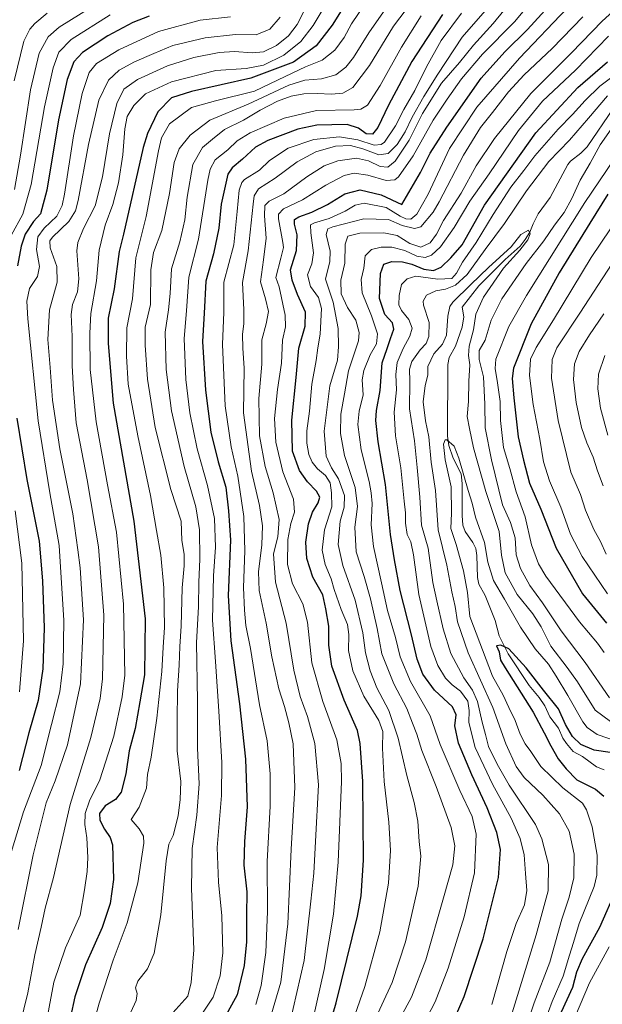
# Model space of a CAD drawing. Units: metres. Extents: x 596561 to 599983, y 4775384 to 4777747.
# Drawn here: x 598033 to 598268, y 4777024 to 4777421 of the extents above; entities that cross this region are included whole.
import ezdxf

# ---------------------------------------------------------------- set-up
doc = ezdxf.new("R2010")
doc.units = ezdxf.units.M
doc.header["$MEASUREMENT"] = 0
for name, color, linetype, lineweight in [('Corriente natural lineal', 142, 'Continuous', 13), ('Curva de nivel maestra', 36, 'Continuous', 30), ('Curva de nivel normal', 36, 'Continuous', 0)]:
    doc.layers.add(name, color=color, linetype=linetype, lineweight=lineweight)

# ---------------------------------------------------------------- blocks, each defined once
blk = doc.blocks.new('*U161')
at = {"layer": 'Curva de nivel normal', "color": 36, "linetype": 'Continuous', "lineweight": 0}
for points in [[(598268.27, 4777165.8, 620), (598265.61, 4777169.58, 620), (598258.3, 4777178.08, 620), (598244.7, 4777196.56, 620), (598241.82, 4777201.52, 620), (598238.97, 4777209.21, 620), (598236.34, 4777220.51, 620), (598232.77, 4777230.57, 620), (598230.2, 4777240.04, 620), (598227.59, 4777248.46, 620), (598226.43, 4777259.36, 620), (598226.36, 4777267.05, 620), (598225.17, 4777274.53, 620), (598224.26, 4777280.29, 620), (598224.61, 4777284.12, 620), (598229.84, 4777297.23, 620), (598236.86, 4777309.73, 620), (598260.4, 4777347.24, 620), (598272.34, 4777364.78, 620)], [(598274, 4777399.84, 620), (598266.53, 4777394.14, 620), (598260.52, 4777388.47, 620), (598255.49, 4777382.8, 620), (598249.64, 4777376.8, 620), (598240.32, 4777366.14, 620), (598235.79, 4777360.14, 620), (598230.66, 4777353.47, 620), (598223.44, 4777342.47, 620), (598216.67, 4777331.15, 620), (598211.09, 4777323.18, 620), (598208.75, 4777318.82, 620), (598206.77, 4777316.61, 620), (598201.17, 4777316.37, 620), (598192.3, 4777317.59, 620), (598188.78, 4777316.49, 620), (598186.54, 4777314.16, 620), (598185.59, 4777309.74, 620), (598185.49, 4777305.99, 620), (598186.52, 4777303.69, 620), (598189.42, 4777300.12, 620), (598190.8, 4777296.6, 620), (598189.91, 4777293.3, 620), (598187.18, 4777288.34, 620), (598184.78, 4777282.74, 620), (598184.17, 4777277.88, 620), (598184.45, 4777271.74, 620), (598183.49, 4777262.7, 620), (598184.07, 4777253.11, 620), (598186.27, 4777240.23, 620), (598187.54, 4777226.86, 620), (598188.09, 4777222.06, 620), (598188.08, 4777217.93, 620), (598188.84, 4777213.34, 620), (598190.21, 4777210.37, 620), (598191.32, 4777205.16, 620), (598193.46, 4777189.15, 620), (598198.39, 4777168.26, 620), (598201.12, 4777160.48, 620), (598204.29, 4777155.47, 620), (598206.89, 4777152.74, 620), (598210.27, 4777150.12, 620), (598213.2, 4777146.1, 620), (598213.79, 4777142.38, 620), (598213.63, 4777137.48, 620), (598216.23, 4777127.48, 620), (598223.27, 4777112.7, 620), (598230.7, 4777099.01, 620), (598234.4, 4777090.7, 620), (598236, 4777084.16, 620), (598236.48, 4777076.68, 620), (598237.01, 4777069.81, 620), (598236.07, 4777063.98, 620), (598232.82, 4777056.49, 620), (598228.94, 4777045.14, 620), (598222.9, 4777023.78, 620)]]:
    blk.add_polyline3d(points, dxfattribs=at)
blk = doc.blocks.new('*U167')
at = {"layer": 'Curva de nivel normal', "color": 36, "linetype": 'Continuous', "lineweight": 0}
for points in [[(598269.61, 4777189.48, 630), (598259.39, 4777204.48, 630), (598254.7, 4777213.48, 630), (598250.72, 4777224.37, 630), (598246.18, 4777235.04, 630), (598243.74, 4777242.7, 630), (598242.27, 4777251.81, 630), (598239.66, 4777265.8, 630), (598238.16, 4777277.46, 630), (598238.53, 4777284.08, 630), (598240.78, 4777288.85, 630), (598247.77, 4777299.92, 630), (598262.94, 4777325.11, 630), (598270.85, 4777336.7, 630)], [(598269.97, 4777414.41, 630), (598256.63, 4777400.71, 630), (598243.41, 4777388.18, 630), (598233.76, 4777376.34, 630), (598221.8, 4777358.8, 630), (598214.01, 4777347.8, 630), (598207.69, 4777337.14, 630), (598202.27, 4777329.34, 630), (598198.57, 4777326.01, 630), (598196.08, 4777325.06, 630), (598192.72, 4777325.62, 630), (598187.88, 4777327.88, 630), (598182.58, 4777329.24, 630), (598178.3, 4777329.26, 630), (598174.47, 4777328.32, 630), (598171.87, 4777325.81, 630), (598171.29, 4777320.75, 630), (598170.22, 4777316.17, 630), (598170.62, 4777310.79, 630), (598174.42, 4777301.58, 630), (598176.89, 4777294.32, 630), (598176.39, 4777290.33, 630), (598173.93, 4777285.8, 630), (598171.26, 4777279.47, 630), (598170.67, 4777275.7, 630), (598171.05, 4777269.73, 630), (598169.49, 4777263.1, 630), (598168.94, 4777257.74, 630), (598170.28, 4777247.54, 630), (598173.46, 4777234.78, 630), (598174.27, 4777230.13, 630), (598174.66, 4777225.9, 630), (598174.22, 4777217.26, 630), (598175.15, 4777208.48, 630), (598178.44, 4777193.94, 630), (598180.8, 4777182.7, 630), (598184.06, 4777171.81, 630), (598186.02, 4777163.98, 630), (598190.17, 4777154.12, 630), (598198.06, 4777140.24, 630), (598202.13, 4777128.72, 630), (598210.08, 4777110.09, 630), (598215.06, 4777099.67, 630), (598216.66, 4777092.46, 630), (598215.89, 4777076.92, 630), (598211.78, 4777059.16, 630), (598205.39, 4777038.5, 630), (598200.09, 4777024.88, 630), (598195.22, 4777015.58, 630)]]:
    blk.add_polyline3d(points, dxfattribs=at)
blk = doc.blocks.new('*U170')
at = {"layer": 'Curva de nivel normal', "color": 36, "linetype": 'Continuous', "lineweight": 0}
blk.add_polyline3d([(598043.64, 4777423.61, 740), (598038.55, 4777419.51, 740), (598036.54, 4777417.2, 740), (598034.23, 4777412.35, 740), (598030.26, 4777396.41, 740)], dxfattribs=at)
blk = doc.blocks.new('*U174')
at = {"layer": 'Curva de nivel normal', "color": 36, "linetype": 'Continuous', "lineweight": 0}
blk.add_polyline3d([(598210.71, 4777423.62, 670), (598202.49, 4777412.58, 670), (598196.58, 4777401.97, 670), (598191.86, 4777392.45, 670), (598187.45, 4777384.75, 670), (598184.15, 4777378.14, 670), (598179.62, 4777371.68, 670), (598178.32, 4777370.62, 670), (598175.52, 4777370.41, 670), (598168.94, 4777372.61, 670), (598161.49, 4777373.79, 670), (598151.09, 4777372.72, 670), (598140.76, 4777369.17, 670), (598133.3, 4777364.17, 670), (598129.25, 4777360.35, 670), (598123.25, 4777356.59, 670), (598122.06, 4777355.37, 670), (598121.04, 4777352.27, 670), (598120.23, 4777343.59, 670), (598118.82, 4777330.14, 670), (598114.87, 4777315.14, 670), (598114.89, 4777303.04, 670), (598114.27, 4777290.07, 670), (598115.39, 4777265.28, 670), (598117.81, 4777248.78, 670), (598120.56, 4777236.88, 670), (598122.88, 4777220.68, 670), (598123.34, 4777206.84, 670), (598122.74, 4777192.03, 670), (598123.25, 4777182.81, 670), (598123.68, 4777176.65, 670), (598125.66, 4777167.33, 670), (598129.21, 4777144.71, 670), (598132.31, 4777130.15, 670), (598133.6, 4777116.86, 670), (598133.47, 4777103.73, 670), (598132.39, 4777081.53, 670), (598132.41, 4777061.35, 670), (598131.76, 4777044.78, 670), (598129.91, 4777031.48, 670), (598127.74, 4777023.74, 670)], dxfattribs=at)
blk = doc.blocks.new('*U176')
at = {"layer": 'Curva de nivel normal', "color": 36, "linetype": 'Continuous', "lineweight": 0}
blk.add_polyline3d([(598141.29, 4777015.71, 660), (598147.2, 4777041.59, 660), (598150, 4777065.49, 660), (598151.15, 4777076.82, 660), (598151.79, 4777089.48, 660), (598153.02, 4777112.39, 660), (598151.56, 4777129.13, 660), (598148.61, 4777139.93, 660), (598145.66, 4777147.98, 660), (598143.1, 4777158.69, 660), (598139.96, 4777177.57, 660), (598135.71, 4777194.16, 660), (598134.94, 4777205.57, 660), (598136.57, 4777212.48, 660), (598137.21, 4777219.48, 660), (598134.8, 4777230.15, 660), (598131.48, 4777240.81, 660), (598129.22, 4777253.14, 660), (598128.96, 4777268.2, 660), (598130.12, 4777282.05, 660), (598130.13, 4777291.86, 660), (598131.97, 4777298.29, 660), (598132.85, 4777303.35, 660), (598131.59, 4777308.42, 660), (598129.57, 4777315.26, 660), (598130.9, 4777324.19, 660), (598131.92, 4777332.95, 660), (598131.3, 4777341.96, 660), (598131.43, 4777346.12, 660), (598133.14, 4777347.77, 660), (598139.09, 4777350.71, 660), (598148.34, 4777357.65, 660), (598155.29, 4777362.1, 660), (598160.87, 4777364.14, 660), (598168.38, 4777365.12, 660), (598173.2, 4777364.1, 660), (598177.88, 4777361.81, 660), (598181.04, 4777361.53, 660), (598183.96, 4777363.95, 660), (598189.56, 4777372.47, 660), (598194.99, 4777383.14, 660), (598202.64, 4777395.36, 660), (598209.84, 4777403.71, 660), (598215.51, 4777410.7, 660), (598223.45, 4777419.47, 660), (598237.12, 4777436.13, 660)], dxfattribs=at)
blk = doc.blocks.new('*U178')
at = {"layer": 'Curva de nivel normal', "color": 36, "linetype": 'Continuous', "lineweight": 0}
blk.add_polyline3d([(598027.76, 4777080.67, 720), (598034.07, 4777101.48, 720), (598041.14, 4777120.2, 720), (598045.28, 4777136.7, 720), (598048.66, 4777149.93, 720), (598050.11, 4777161.14, 720), (598050.29, 4777178.73, 720), (598048.4, 4777208.88, 720), (598044.7, 4777230.14, 720), (598039.95, 4777259.2, 720), (598035.78, 4777300.32, 720), (598035.44, 4777307.42, 720), (598036.46, 4777312.55, 720), (598039.69, 4777317.46, 720), (598040.49, 4777321.49, 720), (598039.31, 4777328.36, 720), (598039.77, 4777333.38, 720), (598042.39, 4777336.92, 720), (598047.49, 4777341.76, 720), (598049.6, 4777346.1, 720), (598050.52, 4777350.6, 720), (598054.26, 4777374.18, 720), (598057.7, 4777391.22, 720), (598060.49, 4777399.77, 720), (598063.51, 4777403.34, 720), (598072.52, 4777408.92, 720), (598088.45, 4777416.31, 720), (598105.29, 4777420.88, 720), (598117.57, 4777422.15, 720)], dxfattribs=at)
blk = doc.blocks.new('*U179')
at = {"layer": 'Curva de nivel normal', "color": 36, "linetype": 'Continuous', "lineweight": 0}
blk.add_polyline3d([(598244.35, 4777434.88, 655), (598232.11, 4777420.16, 655), (598219.17, 4777407.07, 655), (598210.68, 4777397.18, 655), (598204.94, 4777388.9, 655), (598199.28, 4777380.47, 655), (598191.17, 4777366.14, 655), (598185.32, 4777357.61, 655), (598183.8, 4777356.45, 655), (598180.32, 4777356.1, 655), (598172.9, 4777358.37, 655), (598167.47, 4777359.09, 655), (598163.42, 4777358.15, 655), (598155.97, 4777354.27, 655), (598146.54, 4777348.38, 655), (598138.88, 4777344.68, 655), (598136.93, 4777342.6, 655), (598136.92, 4777340.64, 655), (598138.69, 4777331.21, 655), (598138.92, 4777329.07, 655), (598137.8, 4777324.76, 655), (598135.84, 4777317, 655), (598137.11, 4777313.27, 655), (598139.57, 4777301.82, 655), (598139.68, 4777297.16, 655), (598138.53, 4777291.75, 655), (598138.05, 4777282.52, 655), (598136.5, 4777271.9, 655), (598135.31, 4777260.12, 655), (598135.78, 4777250.65, 655), (598138.6, 4777238.6, 655), (598142.92, 4777227.58, 655), (598143.38, 4777222.34, 655), (598141.91, 4777217.82, 655), (598140.71, 4777211.38, 655), (598140.52, 4777201.32, 655), (598142.5, 4777193.49, 655), (598146.7, 4777185.45, 655), (598148.6, 4777178, 655), (598150.37, 4777161.54, 655), (598154.72, 4777146.01, 655), (598160.4, 4777130.59, 655), (598162.17, 4777121.02, 655), (598162.32, 4777113.74, 655), (598161, 4777081.14, 655), (598159.11, 4777060.2, 655), (598155.26, 4777037.93, 655), (598150.82, 4777018.15, 655)], dxfattribs=at)
blk = doc.blocks.new('*U180')
at = {"layer": 'Curva de nivel normal', "color": 36, "linetype": 'Continuous', "lineweight": 0}
blk.add_polyline3d([(598032.57, 4777015.37, 710), (598035.74, 4777028.5, 710), (598038.68, 4777043.86, 710), (598041.17, 4777055.02, 710), (598042.74, 4777062.71, 710), (598046.17, 4777075.07, 710), (598052.81, 4777104.42, 710), (598061.2, 4777131.55, 710), (598064.91, 4777147.22, 710), (598065.97, 4777155.1, 710), (598066.48, 4777180.81, 710), (598064.26, 4777208.4, 710), (598059.73, 4777235.48, 710), (598055.31, 4777258.4, 710), (598054.24, 4777271.86, 710), (598053.68, 4777281.41, 710), (598053.66, 4777293.29, 710), (598053.25, 4777302.07, 710), (598053.8, 4777306.2, 710), (598055.88, 4777311.26, 710), (598056.31, 4777316.44, 710), (598055.56, 4777327.75, 710), (598056, 4777331.09, 710), (598058.22, 4777336.76, 710), (598063, 4777345.92, 710), (598065.89, 4777357.65, 710), (598068.71, 4777375.04, 710), (598071.63, 4777387.27, 710), (598074.54, 4777392.98, 710), (598080.08, 4777396.9, 710), (598092.06, 4777402.42, 710), (598102.75, 4777405.77, 710), (598112.98, 4777407.74, 710), (598119.14, 4777408.18, 710), (598126.29, 4777407.64, 710), (598130.79, 4777408.08, 710), (598136.07, 4777410.62, 710), (598140.91, 4777414.46, 710), (598144.48, 4777419.14, 710), (598149.48, 4777429.13, 710)], dxfattribs=at)
blk = doc.blocks.new('*U186')
at = {"layer": 'Curva de nivel normal', "color": 36, "linetype": 'Continuous', "lineweight": 0}
blk.add_polyline3d([(598194.38, 4777422.52, 680), (598186.53, 4777409.97, 680), (598177.92, 4777394.43, 680), (598172.76, 4777386.54, 680), (598170.12, 4777384.92, 680), (598167.37, 4777384.7, 680), (598152.26, 4777384.36, 680), (598139.17, 4777381.29, 680), (598125.45, 4777375.41, 680), (598120.17, 4777372.14, 680), (598116.45, 4777368.47, 680), (598111.4, 4777364.55, 680), (598109.34, 4777360.73, 680), (598108.45, 4777356.22, 680), (598104.67, 4777332.49, 680), (598100.71, 4777317.21, 680), (598099.76, 4777303.57, 680), (598098.87, 4777292.43, 680), (598099.55, 4777275.9, 680), (598101.12, 4777262.42, 680), (598104.06, 4777247.9, 680), (598108.27, 4777233.11, 680), (598111.03, 4777219.86, 680), (598111.49, 4777208.27, 680), (598110.68, 4777196.64, 680), (598110.3, 4777178.87, 680), (598111.46, 4777162.09, 680), (598112.77, 4777142.05, 680), (598113.99, 4777121.46, 680), (598113.92, 4777108.09, 680), (598112.11, 4777087.1, 680), (598112.66, 4777073.11, 680), (598114.08, 4777059.56, 680), (598114.5, 4777044.67, 680), (598113.4, 4777035.42, 680), (598110.57, 4777026.78, 680), (598106.18, 4777020.32, 680)], dxfattribs=at)
blk = doc.blocks.new('*U192')
at = {"layer": 'Curva de nivel normal', "color": 36, "linetype": 'Continuous', "lineweight": 0}
blk.add_polyline3d([(598031.92, 4777054.04, 715), (598037.97, 4777084.14, 715), (598043.24, 4777105.08, 715), (598046.79, 4777114.07, 715), (598051.84, 4777128.48, 715), (598057.06, 4777153.15, 715), (598058.25, 4777178.98, 715), (598057.48, 4777191.5, 715), (598056.9, 4777199.93, 715), (598055.98, 4777207.25, 715), (598053.99, 4777221.7, 715), (598048.72, 4777247.92, 715), (598045.77, 4777267.53, 715), (598044.81, 4777280.79, 715), (598043.84, 4777292, 715), (598044.5, 4777304, 715), (598047.57, 4777315.12, 715), (598047.43, 4777321.46, 715), (598044.79, 4777329, 715), (598044.62, 4777331.88, 715), (598045.68, 4777333.32, 715), (598052.28, 4777339.66, 715), (598055, 4777343.92, 715), (598056.05, 4777348.03, 715), (598060.2, 4777370.69, 715), (598064.48, 4777388.57, 715), (598068.36, 4777396.58, 715), (598072.64, 4777400.68, 715), (598078.8, 4777404.04, 715), (598086.67, 4777407.36, 715), (598094.3, 4777410.55, 715), (598107.38, 4777413.64, 715), (598119.56, 4777415.04, 715), (598127.85, 4777414.96, 715), (598133.45, 4777417.13, 715), (598137.56, 4777421.97, 715)], dxfattribs=at)
blk = doc.blocks.new('*U198')
at = {"layer": 'Curva de nivel normal', "color": 36, "linetype": 'Continuous', "lineweight": 0}
blk.add_polyline3d([(598060.73, 4777010.13, 695), (598064.6, 4777024.34, 695), (598070.24, 4777041.71, 695), (598075.89, 4777056.78, 695), (598080.14, 4777072.84, 695), (598082.55, 4777088.83, 695), (598082.45, 4777091.74, 695), (598080.74, 4777094.66, 695), (598077.41, 4777098.48, 695), (598080.71, 4777103.36, 695), (598083.66, 4777111.01, 695), (598084, 4777116.54, 695), (598085.48, 4777123.51, 695), (598087.87, 4777139.32, 695), (598089.88, 4777158.13, 695), (598090.4, 4777167.95, 695), (598090.96, 4777175.81, 695), (598090.68, 4777191.86, 695), (598089.38, 4777205.01, 695), (598087.63, 4777215.01, 695), (598085.31, 4777229.06, 695), (598080.11, 4777253.11, 695), (598076.22, 4777274.05, 695), (598075.62, 4777285.27, 695), (598075.79, 4777296.7, 695), (598077.96, 4777308.39, 695), (598079.42, 4777325, 695), (598083.48, 4777341.58, 695), (598088.46, 4777368.06, 695), (598089.75, 4777373.42, 695), (598092.98, 4777378.98, 695), (598101.76, 4777385.65, 695), (598111.53, 4777388.31, 695), (598127.2, 4777392.24, 695), (598139.59, 4777398.04, 695), (598147.83, 4777401.94, 695), (598154.46, 4777404.75, 695), (598159.59, 4777408.68, 695), (598163.4, 4777413.84, 695), (598166.4, 4777419.4, 695), (598171.76, 4777427.31, 695)], dxfattribs=at)
blk = doc.blocks.new('*U201')
at = {"layer": 'Curva de nivel normal', "color": 36, "linetype": 'Continuous', "lineweight": 0}
blk.add_polyline3d([(598183.98, 4777431.01, 690), (598173.37, 4777415.71, 690), (598167.11, 4777405.72, 690), (598163.99, 4777401.8, 690), (598160, 4777398.79, 690), (598154.29, 4777397.14, 690), (598147.48, 4777396.65, 690), (598141.04, 4777394.54, 690), (598124.66, 4777386.96, 690), (598109.18, 4777380.44, 690), (598101.32, 4777374.47, 690), (598096.88, 4777368.9, 690), (598094.88, 4777363.36, 690), (598092.99, 4777350.88, 690), (598089.82, 4777335.96, 690), (598086.53, 4777327.14, 690), (598085.42, 4777320.14, 690), (598085.28, 4777306.14, 690), (598083.09, 4777296.96, 690), (598083.15, 4777289.74, 690), (598084.06, 4777275.97, 690), (598087.14, 4777256.46, 690), (598093.42, 4777231.55, 690), (598097.63, 4777218.74, 690), (598097.97, 4777210.93, 690), (598098.79, 4777205.42, 690), (598098.86, 4777200.69, 690), (598097.98, 4777191.82, 690), (598097.65, 4777176.39, 690), (598097.05, 4777168.19, 690), (598096.84, 4777160.65, 690), (598096.17, 4777150.26, 690), (598096.05, 4777138.43, 690), (598096.03, 4777126.12, 690), (598097.56, 4777113.77, 690), (598097.17, 4777106.47, 690), (598096.49, 4777099.86, 690), (598094.45, 4777091.99, 690), (598092.73, 4777088.44, 690), (598091.57, 4777081.7, 690), (598089.46, 4777059.97, 690), (598086.72, 4777044.52, 690), (598084, 4777038.2, 690), (598080.14, 4777033.16, 690), (598079.2, 4777030.46, 690), (598079.86, 4777028.27, 690), (598079.46, 4777025.46, 690), (598077.31, 4777020.66, 690)], dxfattribs=at)
blk = doc.blocks.new('*U204')
at = {"layer": 'Curva de nivel normal', "color": 36, "linetype": 'Continuous', "lineweight": 0}
blk.add_polyline3d([(598223.14, 4777427.8, 665), (598210.99, 4777413.95, 665), (598201.19, 4777399.06, 665), (598195.47, 4777390.02, 665), (598190.84, 4777381.63, 665), (598188.04, 4777375.81, 665), (598184.7, 4777370.71, 665), (598181.18, 4777367.02, 665), (598177.42, 4777366.5, 665), (598170.95, 4777368.96, 665), (598165.89, 4777370.22, 665), (598159.82, 4777370.03, 665), (598151.89, 4777367.65, 665), (598144.38, 4777363.68, 665), (598135.59, 4777357.14, 665), (598128.77, 4777352.8, 665), (598127.1, 4777349.99, 665), (598126.67, 4777346.58, 665), (598124.68, 4777327.75, 665), (598122.34, 4777315.02, 665), (598122.9, 4777304, 665), (598122.96, 4777298.44, 665), (598122.34, 4777294.03, 665), (598122.56, 4777288.51, 665), (598123.08, 4777280.4, 665), (598122.82, 4777262.43, 665), (598126.03, 4777238.98, 665), (598129.2, 4777225.13, 665), (598130.48, 4777216.81, 665), (598130.24, 4777209.16, 665), (598128.8, 4777198.26, 665), (598129.16, 4777190.77, 665), (598131.95, 4777177.64, 665), (598134.18, 4777164.08, 665), (598137.01, 4777151.07, 665), (598139.26, 4777144.06, 665), (598141.01, 4777137.34, 665), (598142.82, 4777129, 665), (598143.53, 4777111.37, 665), (598142.04, 4777086.44, 665), (598140.71, 4777056.4, 665), (598137.78, 4777032.82, 665), (598132.31, 4777014.16, 665)], dxfattribs=at)
blk = doc.blocks.new('*U208')
at = {"layer": 'Curva de nivel normal', "color": 36, "linetype": 'Continuous', "lineweight": 0}
blk.add_polyline3d([(598070.1, 4777431.54, 735), (598048.39, 4777417.98, 735), (598044.05, 4777414.06, 735), (598040.38, 4777407.45, 735), (598036.86, 4777392.74, 735), (598032.86, 4777366.38, 735), (598030.36, 4777352.46, 735)], dxfattribs=at)
blk = doc.blocks.new('*U212')
at = {"layer": 'Curva de nivel normal', "color": 36, "linetype": 'Continuous', "lineweight": 0}
for points in [[(598032.39, 4777149.96, 730), (598034.01, 4777170.54, 730), (598033.36, 4777201.8, 730), (598030.71, 4777222.88, 730)], [(598029.04, 4777334, 730), (598033.72, 4777342.54, 730), (598037.1, 4777354.48, 730), (598042.45, 4777385.9, 730), (598046.04, 4777401.59, 730), (598048.36, 4777407.97, 730), (598053.33, 4777413.06, 730), (598068.98, 4777423, 730)]]:
    blk.add_polyline3d(points, dxfattribs=at)
blk = doc.blocks.new('*U217')
at = {"layer": 'Curva de nivel normal', "color": 36, "linetype": 'Continuous', "lineweight": 0}
for points in [[(598259.63, 4777422.18, 640), (598247.3, 4777409.43, 640), (598235.97, 4777398.76, 640), (598229.68, 4777391.9, 640), (598223.26, 4777383.54, 640), (598218.42, 4777377.52, 640), (598211.45, 4777366.35, 640), (598201.76, 4777347.52, 640), (598199.28, 4777343.34, 640), (598194.3, 4777337.49, 640), (598191.78, 4777336.81, 640), (598186.78, 4777337.99, 640), (598181.22, 4777340.42, 640), (598171.3, 4777340.74, 640), (598158.83, 4777337.49, 640), (598156.8, 4777336.61, 640), (598156.07, 4777334.33, 640), (598157.74, 4777327.67, 640), (598157.57, 4777323.47, 640), (598155.8, 4777316.32, 640), (598158.88, 4777307.05, 640), (598161, 4777296.42, 640), (598161.04, 4777289, 640), (598160.76, 4777283.66, 640), (598157.65, 4777273.27, 640), (598155.26, 4777255.1, 640), (598156.17, 4777245.02, 640), (598158.28, 4777240.32, 640), (598161.16, 4777235.78, 640), (598163.58, 4777229.15, 640), (598163.4, 4777224.38, 640), (598161.82, 4777218.75, 640), (598160.95, 4777209.38, 640), (598162.88, 4777200.82, 640), (598167.81, 4777186.86, 640), (598170.87, 4777173.73, 640), (598172, 4777165.69, 640), (598173.84, 4777158.36, 640), (598176.6, 4777151.54, 640), (598181.36, 4777142.43, 640), (598185.16, 4777131.22, 640), (598188.67, 4777116.1, 640), (598191.65, 4777105.22, 640), (598193.04, 4777097.81, 640), (598193.58, 4777089.51, 640), (598194.28, 4777083.6, 640), (598193.28, 4777071.52, 640), (598188.18, 4777049.04, 640), (598182.7, 4777032.7, 640), (598175.23, 4777016.38, 640)], [(598267.78, 4777232.98, 640), (598265.56, 4777239.1, 640), (598263.76, 4777244.5, 640), (598261.2, 4777250.28, 640), (598259.17, 4777256.57, 640), (598256.99, 4777266.61, 640), (598255.87, 4777275.88, 640), (598256.26, 4777282.14, 640), (598258.16, 4777287.14, 640), (598262.31, 4777293.93, 640), (598268.06, 4777302.36, 640)]]:
    blk.add_polyline3d(points, dxfattribs=at)
blk = doc.blocks.new('*U219')
at = {"layer": 'Curva de nivel normal', "color": 36, "linetype": 'Continuous', "lineweight": 0}
for points in [[(598270.42, 4777147.5, 615), (598260.6, 4777161.72, 615), (598250.84, 4777174.57, 615), (598243.32, 4777185.85, 615), (598238.24, 4777192.86, 615), (598234.44, 4777199.61, 615), (598232.77, 4777205.1, 615), (598232.32, 4777212.02, 615), (598230.52, 4777218.22, 615), (598227.18, 4777225.36, 615), (598222.86, 4777243.54, 615), (598220.19, 4777256.44, 615), (598220.11, 4777265.95, 615), (598219.58, 4777276.99, 615), (598217.78, 4777283.92, 615), (598217.86, 4777287.52, 615), (598220.29, 4777291.75, 615), (598222.69, 4777299.83, 615), (598226.95, 4777308.47, 615), (598236.75, 4777322.72, 615), (598243.85, 4777331.82, 615), (598248.24, 4777338.16, 615), (598252.1, 4777343.23, 615), (598255.24, 4777348.91, 615), (598258.52, 4777356.23, 615), (598262.64, 4777363.17, 615), (598266.67, 4777370.56, 615), (598272, 4777378.14, 615)], [(598269.61, 4777390.28, 615), (598261.99, 4777381.36, 615), (598254.27, 4777372.48, 615), (598245.94, 4777363.77, 615), (598236.86, 4777352.05, 615), (598228.03, 4777338.84, 615), (598220.21, 4777328.31, 615), (598212.97, 4777318.24, 615), (598208.3, 4777313.93, 615), (598204.3, 4777312.37, 615), (598200.3, 4777311.62, 615), (598196.64, 4777309.89, 615), (598195.31, 4777307.54, 615), (598195.36, 4777305.82, 615), (598197.63, 4777298.93, 615), (598197.55, 4777293.17, 615), (598196.45, 4777290.47, 615), (598193.98, 4777287.8, 615), (598190.64, 4777283.14, 615), (598189.67, 4777280.12, 615), (598189.87, 4777275.05, 615), (598189.8, 4777264.1, 615), (598191.78, 4777251.16, 615), (598192.88, 4777240.39, 615), (598193.95, 4777228.47, 615), (598194.57, 4777217.08, 615), (598197.32, 4777207.84, 615), (598199.21, 4777194.02, 615), (598200.81, 4777186.64, 615), (598203.28, 4777175.38, 615), (598206.4, 4777165.4, 615), (598211.63, 4777155.62, 615), (598215.13, 4777150.57, 615), (598217.1, 4777145.95, 615), (598219.06, 4777137.65, 615), (598220.45, 4777132.7, 615), (598221.66, 4777127.87, 615), (598225.1, 4777120.76, 615), (598229.94, 4777112.27, 615), (598240.56, 4777096.41, 615), (598243.16, 4777090.59, 615), (598245.8, 4777080.32, 615), (598245.63, 4777069.69, 615), (598240.84, 4777051.84, 615), (598229.01, 4777013.4, 615)]]:
    blk.add_polyline3d(points, dxfattribs=at)
blk = doc.blocks.new('*U223')
at = {"layer": 'Curva de nivel normal', "color": 36, "linetype": 'Continuous', "lineweight": 0}
for points in [[(598269.06, 4777205.46, 635), (598266.76, 4777210.48, 635), (598264.07, 4777215.37, 635), (598260.78, 4777223.24, 635), (598258.7, 4777229.45, 635), (598254.85, 4777238.57, 635), (598249.63, 4777259.29, 635), (598246.98, 4777276.47, 635), (598247.24, 4777284.02, 635), (598249.14, 4777288.68, 635), (598258.39, 4777302.65, 635), (598280.8, 4777336.98, 635)], [(598280.25, 4777432.06, 635), (598267.43, 4777420.46, 635), (598255.05, 4777407.71, 635), (598238.63, 4777391.24, 635), (598224, 4777373.14, 635), (598216.57, 4777362.06, 635), (598210.6, 4777351.09, 635), (598203.45, 4777339.96, 635), (598200.56, 4777334.52, 635), (598198.04, 4777331.02, 635), (598194.28, 4777329.29, 635), (598189.89, 4777330.76, 635), (598184.77, 4777333.94, 635), (598179.44, 4777335.06, 635), (598169.75, 4777334.92, 635), (598164.82, 4777333.65, 635), (598163.72, 4777330.46, 635), (598163.62, 4777322.87, 635), (598162.01, 4777315.96, 635), (598162.16, 4777310.38, 635), (598164.7, 4777304.96, 635), (598168.07, 4777299.84, 635), (598169.37, 4777294.82, 635), (598169.1, 4777291.47, 635), (598165.13, 4777279.4, 635), (598163.56, 4777270.1, 635), (598162.06, 4777261.9, 635), (598161.87, 4777254.04, 635), (598163.52, 4777245.28, 635), (598167.86, 4777232.34, 635), (598168.8, 4777224.7, 635), (598167.73, 4777216.28, 635), (598168.28, 4777206.39, 635), (598171.4, 4777196.44, 635), (598174, 4777187.39, 635), (598176.63, 4777175.41, 635), (598178.62, 4777165.19, 635), (598183.38, 4777153.08, 635), (598188.66, 4777143.24, 635), (598190.96, 4777137.27, 635), (598192.64, 4777132.82, 635), (598194.74, 4777126.25, 635), (598200.5, 4777111.74, 635), (598206.56, 4777095.15, 635), (598208.07, 4777087.81, 635), (598207.2, 4777080.14, 635), (598203.44, 4777066.77, 635), (598196.34, 4777041.81, 635), (598190.54, 4777026.82, 635), (598185.16, 4777016.82, 635)]]:
    blk.add_polyline3d(points, dxfattribs=at)
blk = doc.blocks.new('*U231')
at = {"layer": 'Curva de nivel normal', "color": 36, "linetype": 'Continuous', "lineweight": 0}
blk.add_polyline3d([(598193.09, 4777431.45, 685), (598183.31, 4777418.42, 685), (598173.57, 4777402.47, 685), (598166.84, 4777393.66, 685), (598162.9, 4777391.42, 685), (598158.27, 4777390.94, 685), (598152.46, 4777391.29, 685), (598147.06, 4777391.06, 685), (598142.06, 4777390.12, 685), (598136.52, 4777388.1, 685), (598129.52, 4777384.47, 685), (598122.75, 4777380.54, 685), (598115.13, 4777376.74, 685), (598110.31, 4777372.82, 685), (598106.27, 4777369.5, 685), (598102.4, 4777362.62, 685), (598100.03, 4777349.4, 685), (598099.1, 4777340.26, 685), (598097.14, 4777331.36, 685), (598093.79, 4777320.55, 685), (598093.26, 4777310.57, 685), (598092.55, 4777304, 685), (598091.14, 4777294.99, 685), (598091.55, 4777279.98, 685), (598093.71, 4777263.21, 685), (598098.91, 4777240.81, 685), (598103.57, 4777224.53, 685), (598105.02, 4777215.21, 685), (598105.12, 4777203.48, 685), (598104.71, 4777194.15, 685), (598104.62, 4777184.15, 685), (598103.8, 4777169.81, 685), (598104.27, 4777146.15, 685), (598104.26, 4777127.15, 685), (598104.88, 4777112.81, 685), (598103.92, 4777100.15, 685), (598102.08, 4777086.66, 685), (598101.77, 4777070.71, 685), (598102.71, 4777045.79, 685), (598101.71, 4777032.64, 685), (598100.31, 4777027.17, 685), (598085.79, 4777010.99, 685)], dxfattribs=at)
blk = doc.blocks.new('*U239')
at = {"layer": 'Curva de nivel normal', "color": 36, "linetype": 'Continuous', "lineweight": 0}
blk.add_polyline3d([(598042.47, 4777012.66, 705), (598046.25, 4777032.75, 705), (598050.95, 4777046.62, 705), (598056.88, 4777059.77, 705), (598058.59, 4777070.08, 705), (598059.66, 4777077.5, 705), (598059.98, 4777083.15, 705), (598059.58, 4777091.03, 705), (598058.78, 4777096.42, 705), (598058.88, 4777100.84, 705), (598060.72, 4777105.88, 705), (598064.83, 4777114.37, 705), (598070.5, 4777131.97, 705), (598073.85, 4777147.87, 705), (598074.86, 4777156.62, 705), (598074.4, 4777185.3, 705), (598071.56, 4777214.32, 705), (598067.93, 4777233.37, 705), (598063.29, 4777258.85, 705), (598060.99, 4777279.98, 705), (598060.79, 4777294.54, 705), (598061.14, 4777302.53, 705), (598063.53, 4777315.72, 705), (598064.56, 4777328.11, 705), (598066.96, 4777338.14, 705), (598070.14, 4777346.48, 705), (598072.38, 4777355.17, 705), (598074.15, 4777366.48, 705), (598074.9, 4777377.01, 705), (598075.91, 4777381.96, 705), (598078.52, 4777386.36, 705), (598083.21, 4777391.05, 705), (598093.73, 4777395.99, 705), (598111.65, 4777400.48, 705), (598123.88, 4777401.31, 705), (598130.91, 4777402.65, 705), (598139, 4777406.74, 705), (598145.96, 4777412.26, 705), (598150.84, 4777418.65, 705), (598158.63, 4777431.83, 705)], dxfattribs=at)
blk = doc.blocks.new('*U241')
at = {"layer": 'Curva de nivel normal', "color": 36, "linetype": 'Continuous', "lineweight": 0}
blk.add_polyline3d([(598244.27, 4777016.98, 605), (598247.22, 4777025, 605), (598251.7, 4777035.22, 605), (598254.21, 4777043.67, 605), (598255.93, 4777048.82, 605), (598258.17, 4777056.49, 605), (598264.16, 4777071.42, 605), (598265.23, 4777076.02, 605), (598265.43, 4777084.07, 605), (598263.43, 4777095.52, 605), (598261.14, 4777102.25, 605), (598259.46, 4777104.95, 605), (598251.59, 4777111.15, 605), (598242.72, 4777119.75, 605), (598238.63, 4777125.83, 605), (598236.4, 4777128.89, 605), (598234.32, 4777132.83, 605), (598232.34, 4777138.36, 605), (598229.81, 4777143.62, 605), (598227.49, 4777148.51, 605), (598223.16, 4777156.28, 605), (598214.09, 4777180.27, 605), (598213.16, 4777190.01, 605), (598211.57, 4777198.71, 605), (598208.62, 4777209.33, 605), (598206.35, 4777215.83, 605), (598206.64, 4777222, 605), (598206.53, 4777232.55, 605), (598204.06, 4777243.48, 605), (598203.51, 4777249.82, 605), (598204.13, 4777251.54, 605), (598204.8, 4777251.56, 605), (598207.73, 4777249.04, 605), (598209.67, 4777244.21, 605), (598213.42, 4777231.13, 605), (598215.06, 4777225.99, 605), (598216.39, 4777220.42, 605), (598220.05, 4777210.14, 605), (598221.33, 4777202.26, 605), (598223.68, 4777194.81, 605), (598228.02, 4777187.24, 605), (598234.53, 4777175.94, 605), (598240.42, 4777167.27, 605), (598245.74, 4777161.04, 605), (598248.83, 4777156.18, 605), (598253.6, 4777148.49, 605), (598259.69, 4777137.84, 605), (598261.46, 4777135.48, 605), (598265.37, 4777132.69, 605), (598273.99, 4777129.78, 605)], dxfattribs=at)
blk = doc.blocks.new('*U243')
at = {"layer": 'Curva de nivel normal', "color": 36, "linetype": 'Continuous', "lineweight": 0}
blk.add_polyline3d([(598237.08, 4777015.53, 610), (598240.04, 4777024.49, 610), (598246.3, 4777040.82, 610), (598251.22, 4777058.22, 610), (598254.16, 4777067.07, 610), (598255.97, 4777074.88, 610), (598256.17, 4777084.47, 610), (598254.08, 4777093.76, 610), (598250.3, 4777100.74, 610), (598243.53, 4777108.22, 610), (598235.94, 4777115.42, 610), (598232.71, 4777119.82, 610), (598228.62, 4777128.97, 610), (598223.32, 4777143.62, 610), (598213.35, 4777165.67, 610), (598209.16, 4777178.13, 610), (598208.14, 4777184.32, 610), (598206.84, 4777190.18, 610), (598204.77, 4777200.94, 610), (598201.33, 4777215.29, 610), (598200.19, 4777231.15, 610), (598198.47, 4777242.59, 610), (598197.57, 4777252.78, 610), (598196.2, 4777259.16, 610), (598195.3, 4777266.83, 610), (598196.02, 4777273.52, 610), (598197.07, 4777277.58, 610), (598197.16, 4777281.17, 610), (598199.52, 4777286.18, 610), (598203.07, 4777290.14, 610), (598204.64, 4777293.8, 610), (598205.17, 4777301.47, 610), (598206.02, 4777305.3, 610), (598207.26, 4777307.14, 610), (598214.44, 4777314.14, 610), (598221.66, 4777321.12, 610), (598230.69, 4777329.42, 610), (598234.63, 4777334.33, 610), (598237.67, 4777336.18, 610), (598238.36, 4777334.69, 610), (598237.42, 4777332.17, 610), (598234.2, 4777328.08, 610), (598227.71, 4777320.75, 610), (598219.6, 4777309.04, 610), (598216.47, 4777302.24, 610), (598215.56, 4777295.93, 610), (598213.75, 4777289.27, 610), (598213.56, 4777285.54, 610), (598214.12, 4777281.85, 610), (598213.69, 4777275.25, 610), (598213.55, 4777267.05, 610), (598213.06, 4777260.98, 610), (598213.94, 4777256.11, 610), (598215.59, 4777248.36, 610), (598220.52, 4777230.74, 610), (598225.86, 4777214.64, 610), (598226.8, 4777205.07, 610), (598228.36, 4777197.93, 610), (598233.2, 4777189.17, 610), (598239.46, 4777181.42, 610), (598242.86, 4777176.15, 610), (598246.72, 4777168.28, 610), (598253.3, 4777159.73, 610), (598257.44, 4777153.89, 610), (598264.68, 4777142.48, 610), (598270.79, 4777138, 610)], dxfattribs=at)
blk = doc.blocks.new('*U244')
at = {"layer": 'Curva de nivel normal', "color": 36, "linetype": 'Continuous', "lineweight": 0}
blk.add_polyline3d([(598270.51, 4776977.82, 595), (598264.05, 4776979.25, 595), (598260.39, 4776979.5, 595), (598257.28, 4776980.58, 595), (598253.03, 4776984.39, 595), (598250.53, 4776988.74, 595), (598249.92, 4776993.79, 595), (598250.78, 4777000.3, 595), (598254.81, 4777014.83, 595), (598262.31, 4777032.5, 595), (598270.3, 4777046.99, 595)], dxfattribs=at)
blk = doc.blocks.new('*U245')
at = {"layer": 'Curva de nivel normal', "color": 36, "linetype": 'Continuous', "lineweight": 0}
for points in [[(598253.29, 4777425.63, 645), (598234.12, 4777405.46, 645), (598216.84, 4777385.72, 645), (598205.85, 4777369.05, 645), (598197.23, 4777350.68, 645), (598192.63, 4777342.57, 645), (598190.3, 4777340.62, 645), (598188.3, 4777340.68, 645), (598185.95, 4777341.77, 645), (598180.3, 4777345.27, 645), (598171.48, 4777347.03, 645), (598167.87, 4777346.17, 645), (598163.75, 4777343.78, 645), (598157.33, 4777340.79, 645), (598151.38, 4777339.1, 645), (598149.79, 4777338.21, 645), (598149.94, 4777335.01, 645), (598151.07, 4777327.02, 645), (598150.33, 4777322.5, 645), (598148.55, 4777318.05, 645), (598149.8, 4777313.42, 645), (598153.02, 4777308.98, 645), (598154.18, 4777304.47, 645), (598153.71, 4777294.17, 645), (598152.74, 4777288.66, 645), (598152.1, 4777283.6, 645), (598150.33, 4777273.94, 645), (598149.45, 4777263.08, 645), (598148.32, 4777255.12, 645), (598148.3, 4777250.19, 645), (598149.16, 4777245.67, 645), (598150.44, 4777242.53, 645), (598152.64, 4777239.88, 645), (598155.9, 4777237.11, 645), (598157.67, 4777234.19, 645), (598158.22, 4777230.13, 645), (598158.41, 4777224.59, 645), (598155.4, 4777215.25, 645), (598154.56, 4777207.05, 645), (598155.73, 4777201.24, 645), (598158.12, 4777195.54, 645), (598159.36, 4777191.2, 645), (598162.12, 4777183.15, 645), (598164.75, 4777177.02, 645), (598165.32, 4777173.02, 645), (598165.11, 4777166.62, 645), (598166.88, 4777158.33, 645), (598171.31, 4777148.22, 645), (598177.32, 4777138.3, 645), (598178.92, 4777133.85, 645), (598178.85, 4777127.15, 645), (598179.58, 4777113.71, 645), (598181.36, 4777097.4, 645), (598182.02, 4777085.96, 645), (598181.28, 4777072.71, 645), (598177.79, 4777053.17, 645), (598171.7, 4777031, 645), (598165.65, 4777013.73, 645)], [(598269.67, 4777253.4, 645), (598266.73, 4777264.35, 645), (598265.67, 4777272.18, 645), (598266.02, 4777278.08, 645), (598268.54, 4777285.52, 645)]]:
    blk.add_polyline3d(points, dxfattribs=at)
blk = doc.blocks.new('*U248')
at = {"layer": 'Curva de nivel maestra', "color": 36, "linetype": 'Continuous', "lineweight": 30}
blk.add_polyline3d([(598154.03, 4777003.16, 650), (598160.17, 4777024.52, 650), (598168.77, 4777059.44, 650), (598170.25, 4777067.57, 650), (598171.17, 4777082.02, 650), (598170.93, 4777113.78, 650), (598169.87, 4777129.06, 650), (598168.8, 4777134.31, 650), (598163.43, 4777146.61, 650), (598158.45, 4777160.2, 650), (598157.15, 4777168.7, 650), (598157.16, 4777176.38, 650), (598155.99, 4777183.41, 650), (598154.74, 4777188.98, 650), (598150.79, 4777196.18, 650), (598148.29, 4777203.74, 650), (598147.91, 4777210.32, 650), (598148.94, 4777217.68, 650), (598150.57, 4777222.39, 650), (598152.87, 4777226.12, 650), (598153.56, 4777228.48, 650), (598152.25, 4777230.84, 650), (598148.57, 4777234.6, 650), (598145.3, 4777239.15, 650), (598142.6, 4777246.94, 650), (598142.27, 4777259.42, 650), (598143.98, 4777276.72, 650), (598145.04, 4777288.48, 650), (598147.71, 4777297.36, 650), (598147.83, 4777303.1, 650), (598144.5, 4777310.14, 650), (598142.42, 4777315.89, 650), (598141.78, 4777320.16, 650), (598144.18, 4777327.89, 650), (598144.4, 4777334.25, 650), (598143.3, 4777338.6, 650), (598143.34, 4777340.39, 650), (598145.12, 4777341.48, 650), (598150.3, 4777343.36, 650), (598156.63, 4777346.44, 650), (598163.7, 4777350.74, 650), (598169.88, 4777352.39, 650), (598178.29, 4777350.41, 650), (598186.66, 4777346.47, 650), (598194.23, 4777359.37, 650), (598198.12, 4777367.12, 650), (598204.78, 4777377.7, 650), (598218.7, 4777397.37, 650), (598228.16, 4777408.04, 650), (598237.39, 4777417, 650), (598252.82, 4777434.18, 650)], dxfattribs=at)
blk = doc.blocks.new('*U251')
at = {"layer": 'Curva de nivel maestra', "color": 36, "linetype": 'Continuous', "lineweight": 30}
blk.add_polyline3d([(598203.04, 4777423.13, 675), (598190.62, 4777404.14, 675), (598181.27, 4777386.47, 675), (598176.94, 4777377.47, 675), (598174.86, 4777374.8, 675), (598172.27, 4777374.98, 675), (598169.12, 4777377.28, 675), (598164.55, 4777378.72, 675), (598158.42, 4777378.59, 675), (598152.42, 4777378.45, 675), (598144.67, 4777376.79, 675), (598132.64, 4777372.35, 675), (598127.68, 4777369.56, 675), (598122.37, 4777364.78, 675), (598118.18, 4777361.27, 675), (598116.43, 4777358.64, 675), (598113.72, 4777346.66, 675), (598112.87, 4777336.93, 675), (598110.64, 4777326.62, 675), (598107.64, 4777315.61, 675), (598106.88, 4777302.6, 675), (598106.25, 4777291.23, 675), (598107.46, 4777271.57, 675), (598109.61, 4777254.59, 675), (598112.5, 4777242.69, 675), (598115.6, 4777232.52, 675), (598116.71, 4777222.94, 675), (598117.47, 4777211.14, 675), (598116.57, 4777188.78, 675), (598117.68, 4777170.52, 675), (598121.22, 4777145.13, 675), (598123.61, 4777122.69, 675), (598124.29, 4777103.48, 675), (598123.12, 4777089.53, 675), (598122.98, 4777080.01, 675), (598124.16, 4777069.2, 675), (598124.04, 4777059.8, 675), (598123.99, 4777049.05, 675), (598123.08, 4777039.5, 675), (598120.28, 4777027.65, 675), (598115.04, 4777018.2, 675)], dxfattribs=at)
blk = doc.blocks.new('*U252')
at = {"layer": 'Curva de nivel maestra', "color": 36, "linetype": 'Continuous', "lineweight": 30}
for points in [[(598206.5, 4777014.91, 625), (598211.82, 4777026.96, 625), (598219.38, 4777050.29, 625), (598225.62, 4777075.08, 625), (598226.46, 4777086.37, 625), (598224.96, 4777093.2, 625), (598221.12, 4777103.15, 625), (598214.81, 4777116.48, 625), (598209.48, 4777129.15, 625), (598208.03, 4777136.24, 625), (598208.62, 4777140.57, 625), (598207.04, 4777143.89, 625), (598199.75, 4777150.6, 625), (598195.13, 4777156.98, 625), (598192.76, 4777163.08, 625), (598190.57, 4777172.86, 625), (598185.97, 4777190.72, 625), (598183.69, 4777203.11, 625), (598182.02, 4777213.4, 625), (598180.01, 4777233.53, 625), (598177.12, 4777250.79, 625), (598176.18, 4777259.34, 625), (598176.46, 4777263.44, 625), (598177.91, 4777271.42, 625), (598178.74, 4777282.62, 625), (598180.7, 4777288.42, 625), (598182.05, 4777292.47, 625), (598183.39, 4777296.14, 625), (598182.83, 4777298.69, 625), (598179.84, 4777302.16, 625), (598177.7, 4777308.58, 625), (598178.06, 4777318.61, 625), (598179.32, 4777322.35, 625), (598182.55, 4777323.47, 625), (598186.92, 4777323.34, 625), (598190.72, 4777322.37, 625), (598195.55, 4777320.42, 625), (598199.37, 4777319.86, 625), (598202.54, 4777321.13, 625), (598206.38, 4777324.98, 625), (598210.96, 4777330.26, 625), (598219.95, 4777346.19, 625), (598240.7, 4777375.39, 625), (598257.63, 4777393.67, 625), (598269.63, 4777404.03, 625)], [(598269.72, 4777350.66, 625), (598262.44, 4777338.88, 625), (598250.08, 4777318.95, 625), (598238.78, 4777298.33, 625), (598231.71, 4777280.44, 625), (598231.13, 4777276.31, 625), (598231.79, 4777268.47, 625), (598233.53, 4777252.72, 625), (598235.66, 4777243.33, 625), (598238.19, 4777234.04, 625), (598242.66, 4777223.6, 625), (598248.92, 4777207.79, 625), (598259.55, 4777189.49, 625), (598269.16, 4777177.66, 625)]]:
    blk.add_polyline3d(points, dxfattribs=at)
blk = doc.blocks.new('*U255')
at = {"layer": 'Curva de nivel maestra', "color": 36, "linetype": 'Continuous', "lineweight": 30}
for points in [[(598270.61, 4777125.49, 600), (598264.26, 4777126.44, 600), (598258.78, 4777128.63, 600), (598255.46, 4777131.94, 600), (598252.71, 4777136.75, 600), (598249.88, 4777143.02, 600), (598243.78, 4777150.63, 600), (598236.76, 4777159.61, 600), (598229.8, 4777167.3, 600), (598226.63, 4777168.7, 600), (598224.82, 4777168.46, 600), (598225.89, 4777166, 600), (598226.45, 4777162.74, 600), (598228.3, 4777159.55, 600), (598239.59, 4777141.77, 600), (598244.11, 4777133.32, 600), (598246.7, 4777128.19, 600), (598249.74, 4777122.93, 600), (598252.94, 4777118.87, 600), (598257.21, 4777114.39, 600), (598264.78, 4777110.63, 600), (598268.16, 4777107.83, 600)], [(598273.26, 4777070.49, 600), (598266.36, 4777054.82, 600), (598259.42, 4777042.26, 600), (598257.12, 4777036.89, 600), (598255.42, 4777030.72, 600), (598250.92, 4777020.77, 600), (598248.12, 4777015.41, 600), (598246.54, 4777008.74, 600), (598245.44, 4777001.3, 600), (598242.83, 4776991.68, 600), (598243.23, 4776986.42, 600), (598246.91, 4776981.44, 600), (598252.76, 4776977.61, 600), (598263.04, 4776974.72, 600), (598269.01, 4776972.43, 600)]]:
    blk.add_polyline3d(points, dxfattribs=at)
blk = doc.blocks.new('*U256')
at = {"layer": 'Curva de nivel maestra', "color": 36, "linetype": 'Continuous', "lineweight": 30}
for points in [[(598084.7, 4777422.43, 725), (598078.11, 4777419.86, 725), (598068.12, 4777414.55, 725), (598057.9, 4777407.74, 725), (598054.41, 4777403.96, 725), (598051.69, 4777396.85, 725), (598048.18, 4777380.59, 725), (598043.5, 4777352.19, 725), (598040.94, 4777342.77, 725), (598038.11, 4777339.61, 725), (598034.76, 4777334.57, 725), (598033.12, 4777329.73, 725), (598031.57, 4777321.72, 725)], [(598031.42, 4777260.25, 725), (598035.37, 4777235.54, 725), (598040.4, 4777210.72, 725), (598041.66, 4777194.74, 725), (598042.32, 4777175.68, 725), (598041.84, 4777159.2, 725), (598039.9, 4777146.45, 725), (598036.2, 4777133.37, 725), (598032.28, 4777118.12, 725)]]:
    blk.add_polyline3d(points, dxfattribs=at)
blk = doc.blocks.new('*U263')
at = {"layer": 'Curva de nivel maestra', "color": 36, "linetype": 'Continuous', "lineweight": 30}
blk.add_polyline3d([(598165.74, 4777430.46, 700), (598158.49, 4777418.75, 700), (598152.03, 4777410.53, 700), (598142.97, 4777403.94, 700), (598125.78, 4777397.44, 700), (598101.84, 4777392.08, 700), (598093.78, 4777389.53, 700), (598088.21, 4777383.83, 700), (598084.1, 4777375.16, 700), (598082.33, 4777369.49, 700), (598074.38, 4777334.54, 700), (598072.63, 4777327.51, 700), (598070.63, 4777312.43, 700), (598068.24, 4777300.56, 700), (598068.15, 4777290.47, 700), (598070.25, 4777266.39, 700), (598078.58, 4777218.8, 700), (598083.09, 4777179.4, 700), (598082.88, 4777156.81, 700), (598081.01, 4777145.81, 700), (598079.08, 4777135.15, 700), (598076.7, 4777126.15, 700), (598075.35, 4777116.81, 700), (598073.38, 4777109.48, 700), (598071.2, 4777106.43, 700), (598066.93, 4777103.97, 700), (598064.74, 4777100.83, 700), (598064.79, 4777098.18, 700), (598066.75, 4777094.55, 700), (598069.06, 4777091.16, 700), (598069.97, 4777088.17, 700), (598070.3, 4777074.16, 700), (598068.95, 4777064.49, 700), (598065.73, 4777054.82, 700), (598059.1, 4777039.82, 700), (598054.76, 4777026.89, 700), (598051.27, 4777010.76, 700)], dxfattribs=at)

msp = doc.modelspace()

# ---------------------------------------------------------------- linework, layer by layer
at = {"layer": 'Corriente natural lineal', "color": 142, "linetype": 'Continuous', "lineweight": 13}
msp.add_polyline3d([(598272.08, 4777385.33, 612.66), (598261.43, 4777369.77, 611.83), (598258.9, 4777367.17, 611.96), (598254.7, 4777363.9, 611.61), (598253.59, 4777362.63, 611.56), (598246.44, 4777349.23, 610.64), (598241.57, 4777342.75, 610.41), (598239.59, 4777338.74, 610.38), (598238.32, 4777335.27, 610.34), (598236.45, 4777332.36, 610.2), (598234.34, 4777329.68, 610.58), (598228.37, 4777324.32, 610.24), (598217.72, 4777313.65, 608.7), (598211, 4777305, 608.15), (598211.67, 4777301.11, 607.73), (598210.99, 4777296.99, 607.5), (598208.27, 4777289.32, 607.64), (598205.73, 4777284.7, 607.06), (598205.13, 4777281.95, 606.86), (598205.04, 4777253.02, 605.59), (598205.58, 4777249.24, 605.13), (598207.35, 4777244.14, 604.34), (598210.51, 4777237.8, 603.98), (598210.98, 4777233.99, 603.88), (598210.98, 4777220.99, 602.43), (598211.3, 4777217.12, 602.13), (598212.19, 4777214.55, 601.99), (598215.33, 4777210.19, 601.99), (598216.46, 4777207.78, 601.66), (598216.89, 4777204.96, 601.73), (598217.18, 4777196.08, 601.34), (598217.76, 4777193.32, 601.36), (598220.27, 4777188.7, 601.11), (598224.34, 4777178.73, 600.68), (598225.93, 4777172.44, 600.2), (598229.48, 4777165.2, 599.86), (598238.02, 4777152.46, 599.28), (598242.01, 4777147.63, 598.87), (598244.29, 4777144.28, 598.73), (598246.37, 4777139.77, 598.28), (598249.8, 4777135.24, 598.19), (598251.63, 4777131.24, 597.38), (598253.03, 4777129.05, 597.69), (598255.74, 4777125.87, 597.62), (598259.47, 4777123.79, 596.96), (598265.2, 4777119.61, 595.7), (598268.3, 4777118.4, 595.13)], dxfattribs=at)

# ---------------------------------------------------------------- block references
at = {"layer": 'Curva de nivel maestra', "color": 36, "linetype": 'Continuous', "lineweight": 30}
for name in ['*U256', '*U251', '*U263', '*U248', '*U252', '*U255']:
    msp.add_blockref(name, (0, 0), dxfattribs=at)
at = {"layer": 'Curva de nivel normal', "color": 36, "linetype": 'Continuous', "lineweight": 0}
for name in ['*U212', '*U208', '*U170', '*U178', '*U204', '*U174', '*U186', '*U231', '*U201', '*U198', '*U239', '*U180', '*U192', '*U179', '*U176', '*U245', '*U217', '*U223', '*U167', '*U161', '*U219', '*U243', '*U241', '*U244']:
    msp.add_blockref(name, (0, 0), dxfattribs=at)

doc.saveas('drawing.dxf')
